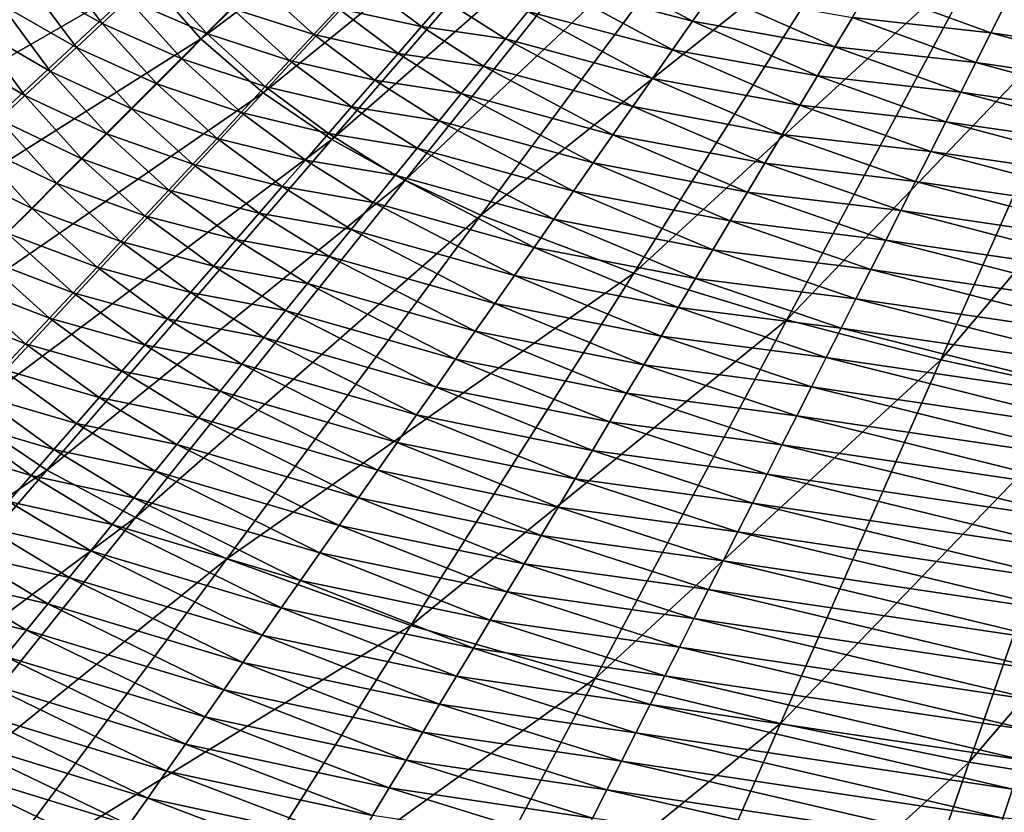
# Model space of a CAD drawing. Extents: x -215 to 215, y -215 to 215.
# Drawn here: x -71 to -31, y -95 to -63 of the extents above; entities that cross this region are included whole.
import ezdxf

# ---------------------------------------------------------------- set-up
doc = ezdxf.new("R2010")
doc.units = 0
doc.layers.get('0').update_dxf_attribs({"linetype": 'CONTINUOUS'})

msp = doc.modelspace()

# ---------------------------------------------------------------- linework, layer by layer
for points in [[(-66.092, -61.045, 40.979), (-63.879, -63.575, 40.979), (-50.658, -50.354, 36.667)], [(-63.879, -63.575, 40.979), (-48.635, -52.131, 36.667), (-50.658, -50.354, 36.667)], [(-63.879, -63.575, 40.979), (-61.328, -65.789, 40.979), (-48.635, -52.131, 36.667)], [(-61.328, -65.789, 40.979), (-46.412, -53.691, 36.667), (-48.635, -52.131, 36.667)], [(-61.328, -65.789, 40.979), (-58.503, -67.707, 40.979), (-46.412, -53.691, 36.667)], [(-58.503, -67.707, 40.979), (-44.052, -55.063, 36.667), (-46.412, -53.691, 36.667)], [(-85.141, -62.664, 46.584), (-83.475, -66.379, 46.584), (-69.632, -55.284, 40.979)], [(-83.475, -66.379, 46.584), (-67.992, -58.256, 40.979), (-69.632, -55.284, 40.979)], [(-58.503, -67.707, 40.979), (-55.492, -69.369, 40.979), (-44.052, -55.063, 36.667)], [(-55.492, -69.369, 40.979), (-41.616, -56.274, 36.667), (-44.052, -55.063, 36.667)], [(-55.492, -69.369, 40.979), (-52.386, -70.814, 40.979), (-41.616, -56.274, 36.667)], [(-52.386, -70.814, 40.979), (-36.691, -58.312, 36.667), (-41.616, -56.274, 36.667)], [(-83.475, -66.379, 46.584), (-81.548, -69.963, 46.584), (-67.992, -58.256, 40.979)], [(-81.548, -69.963, 46.584), (-66.092, -61.045, 40.979), (-67.992, -58.256, 40.979)], [(-52.386, -70.814, 40.979), (-46.12, -73.197, 40.979), (-36.691, -58.312, 36.667)], [(-46.12, -73.197, 40.979), (-31.725, -59.98, 36.667), (-36.691, -58.312, 36.667)], [(-43.708, -62.858, 28.106), (-49.551, -61.321, 28.43), (-48.637, -60.192, 28.103)], [(-42.891, -61.69, 27.787), (-43.708, -62.858, 28.106), (-48.637, -60.192, 28.103)], [(-46.12, -73.197, 40.979), (-39.833, -75.107, 40.979), (-31.725, -59.98, 36.667)], [(-39.833, -75.107, 40.979), (-26.713, -61.414, 36.667), (-31.725, -59.98, 36.667)], [(-67.929, -62.944, 31.737), (-71.007, -61.213, 32.146), (-69.92, -60.268, 31.738)], [(-66.868, -61.955, 31.337), (-67.929, -62.944, 31.737), (-69.92, -60.268, 31.738)], [(-63.631, -63.365, 30.945), (-66.868, -61.955, 31.337), (-65.804, -60.964, 30.945)], [(-62.6, -62.333, 30.561), (-63.631, -63.365, 30.945), (-65.804, -60.964, 30.945)], [(-81.548, -69.963, 46.584), (-79.297, -73.319, 46.584), (-66.092, -61.045, 40.979)], [(-79.297, -73.319, 46.584), (-63.879, -63.575, 40.979), (-66.092, -61.045, 40.979)], [(-68.988, -63.932, 32.145), (-72.093, -62.157, 32.561), (-71.007, -61.213, 32.146)], [(-67.929, -62.944, 31.737), (-68.988, -63.932, 32.145), (-71.007, -61.213, 32.146)], [(-59.246, -63.405, 30.185), (-62.6, -62.333, 30.561), (-61.567, -61.299, 30.185)], [(-58.25, -62.336, 29.817), (-59.246, -63.405, 30.185), (-61.567, -61.299, 30.185)], [(-54.832, -63.077, 29.459), (-58.25, -62.336, 29.817), (-57.252, -61.265, 29.458)], [(-53.877, -61.977, 29.107), (-54.832, -63.077, 29.459), (-57.252, -61.265, 29.458)], [(-44.526, -64.024, 28.433), (-50.469, -62.458, 28.769), (-49.551, -61.321, 28.43)], [(-43.708, -62.858, 28.106), (-44.526, -64.024, 28.433), (-49.551, -61.321, 28.43)], [(-37.866, -63.903, 27.79), (-43.708, -62.858, 28.106), (-42.891, -61.69, 27.787)], [(-37.147, -62.707, 27.479), (-37.866, -63.903, 27.79), (-42.891, -61.69, 27.787)], [(-39.833, -75.107, 40.979), (-33.511, -76.745, 40.979), (-26.713, -61.414, 36.667)], [(-31.467, -63.329, 27.18), (-37.147, -62.707, 27.479), (-36.428, -61.509, 27.177)], [(-30.849, -62.109, 26.886), (-31.467, -63.329, 27.18), (-36.428, -61.509, 27.177)], [(-33.511, -76.745, 40.979), (-21.585, -62.636, 36.667), (-26.713, -61.414, 36.667)], [(-70.046, -64.919, 32.561), (-73.177, -63.099, 32.985), (-72.093, -62.157, 32.561)], [(-68.988, -63.932, 32.145), (-70.046, -64.919, 32.561), (-72.093, -62.157, 32.561)], [(-64.661, -64.395, 31.337), (-67.929, -62.944, 31.737), (-66.868, -61.955, 31.337)], [(-63.631, -63.365, 30.945), (-64.661, -64.395, 31.337), (-66.868, -61.955, 31.337)], [(-51.375, -63.574, 29.108), (-54.832, -63.077, 29.459), (-53.877, -61.977, 29.107)], [(-50.469, -62.458, 28.769), (-51.375, -63.574, 29.108), (-53.877, -61.977, 29.107)], [(-20.837, -64.86, 26.892), (-31.467, -63.329, 27.18), (-30.849, -62.109, 26.886)], [(-60.241, -64.472, 30.561), (-63.631, -63.365, 30.945), (-62.6, -62.333, 30.561)], [(-59.246, -63.405, 30.185), (-60.241, -64.472, 30.561), (-62.6, -62.333, 30.561)], [(-55.787, -64.176, 29.818), (-59.246, -63.405, 30.185), (-58.25, -62.336, 29.817)], [(-54.832, -63.077, 29.459), (-55.787, -64.176, 29.818), (-58.25, -62.336, 29.817)], [(-45.346, -65.198, 28.771), (-51.375, -63.574, 29.108), (-50.469, -62.458, 28.769)], [(-44.526, -64.024, 28.433), (-45.346, -65.198, 28.771), (-50.469, -62.458, 28.769)], [(-65.689, -65.423, 31.737), (-68.988, -63.932, 32.145), (-67.929, -62.944, 31.737)], [(-64.661, -64.395, 31.337), (-65.689, -65.423, 31.737), (-67.929, -62.944, 31.737)], [(-38.584, -65.099, 28.109), (-44.526, -64.024, 28.433), (-43.708, -62.858, 28.106)], [(-37.866, -63.903, 27.79), (-38.584, -65.099, 28.109), (-43.708, -62.858, 28.106)], [(-32.084, -64.548, 27.483), (-37.866, -63.903, 27.79), (-37.147, -62.707, 27.479)], [(-31.467, -63.329, 27.18), (-32.084, -64.548, 27.483), (-37.147, -62.707, 27.479)], [(-33.511, -76.745, 40.979), (-27.057, -78.146, 40.979), (-21.585, -62.636, 36.667)], [(-71.102, -65.903, 32.984), (-74.258, -64.039, 33.416), (-73.177, -63.099, 32.985)], [(-70.046, -64.919, 32.561), (-71.102, -65.903, 32.984), (-73.177, -63.099, 32.985)], [(-61.234, -65.538, 30.945), (-64.661, -64.395, 31.337), (-63.631, -63.365, 30.945)], [(-60.241, -64.472, 30.561), (-61.234, -65.538, 30.945), (-63.631, -63.365, 30.945)], [(-56.74, -65.273, 30.186), (-60.241, -64.472, 30.561), (-59.246, -63.405, 30.185)], [(-55.787, -64.176, 29.818), (-56.74, -65.273, 30.186), (-59.246, -63.405, 30.185)], [(-52.285, -64.697, 29.46), (-55.787, -64.176, 29.818), (-54.832, -63.077, 29.459)], [(-51.375, -63.574, 29.108), (-52.285, -64.697, 29.46), (-54.832, -63.077, 29.459)], [(-21.25, -66.112, 27.186), (-32.084, -64.548, 27.483), (-31.467, -63.329, 27.18)], [(-20.837, -64.86, 26.892), (-21.25, -66.112, 27.186), (-31.467, -63.329, 27.18)], [(-79.297, -73.319, 46.584), (-76.658, -76.354, 46.584), (-63.879, -63.575, 40.979)], [(-76.658, -76.354, 46.584), (-61.328, -65.789, 40.979), (-63.879, -63.575, 40.979)], [(-46.156, -66.351, 29.111), (-52.285, -64.697, 29.46), (-51.375, -63.574, 29.108)], [(-45.346, -65.198, 28.771), (-46.156, -66.351, 29.111), (-51.375, -63.574, 29.108)], [(-71.102, -65.903, 32.984), (-72.156, -66.886, 33.415), (-74.258, -64.039, 33.416)], [(-66.715, -66.45, 32.145), (-70.046, -64.919, 32.561), (-68.988, -63.932, 32.145)], [(-65.689, -65.423, 31.737), (-66.715, -66.45, 32.145), (-68.988, -63.932, 32.145)], [(-53.193, -65.819, 29.819), (-56.74, -65.273, 30.186), (-55.787, -64.176, 29.818)], [(-52.285, -64.697, 29.46), (-53.193, -65.819, 29.819), (-55.787, -64.176, 29.818)], [(-39.301, -66.293, 28.436), (-45.346, -65.198, 28.771), (-44.526, -64.024, 28.433)], [(-38.584, -65.099, 28.109), (-39.301, -66.293, 28.436), (-44.526, -64.024, 28.433)], [(-32.701, -65.767, 27.793), (-38.584, -65.099, 28.109), (-37.866, -63.903, 27.79)], [(-32.084, -64.548, 27.483), (-32.701, -65.767, 27.793), (-37.866, -63.903, 27.79)], [(-62.225, -66.601, 31.338), (-65.689, -65.423, 31.737), (-64.661, -64.395, 31.337)], [(-61.234, -65.538, 30.945), (-62.225, -66.601, 31.338), (-64.661, -64.395, 31.337)], [(-57.692, -66.368, 30.562), (-61.234, -65.538, 30.945), (-60.241, -64.472, 30.561)], [(-56.74, -65.273, 30.186), (-57.692, -66.368, 30.562), (-60.241, -64.472, 30.561)], [(-21.662, -67.362, 27.488), (-32.701, -65.767, 27.793), (-32.084, -64.548, 27.483)], [(-21.25, -66.112, 27.186), (-21.662, -67.362, 27.488), (-32.084, -64.548, 27.483)], [(-67.74, -67.475, 32.561), (-71.102, -65.903, 32.984), (-70.046, -64.919, 32.561)], [(-66.715, -66.45, 32.145), (-67.74, -67.475, 32.561), (-70.046, -64.919, 32.561)], [(-46.969, -67.511, 29.463), (-53.193, -65.819, 29.819), (-52.285, -64.697, 29.46)], [(-46.156, -66.351, 29.111), (-46.969, -67.511, 29.463), (-52.285, -64.697, 29.46)], [(-63.214, -67.663, 31.737), (-66.715, -66.45, 32.145), (-65.689, -65.423, 31.737)], [(-62.225, -66.601, 31.338), (-63.214, -67.663, 31.737), (-65.689, -65.423, 31.737)], [(-54.1, -66.939, 30.187), (-57.692, -66.368, 30.562), (-56.74, -65.273, 30.186)], [(-53.193, -65.819, 29.819), (-54.1, -66.939, 30.187), (-56.74, -65.273, 30.186)], [(-40.021, -67.496, 28.775), (-46.156, -66.351, 29.111), (-45.346, -65.198, 28.771)], [(-39.301, -66.293, 28.436), (-40.021, -67.496, 28.775), (-45.346, -65.198, 28.771)], [(-33.318, -66.984, 28.112), (-39.301, -66.293, 28.436), (-38.584, -65.099, 28.109)], [(-32.701, -65.767, 27.793), (-33.318, -66.984, 28.112), (-38.584, -65.099, 28.109)], [(-76.658, -76.354, 46.584), (-73.597, -78.995, 46.584), (-61.328, -65.789, 40.979)], [(-73.597, -78.995, 46.584), (-58.503, -67.707, 40.979), (-61.328, -65.789, 40.979)], [(-58.641, -67.461, 30.946), (-62.225, -66.601, 31.338), (-61.234, -65.538, 30.945)], [(-57.692, -66.368, 30.562), (-58.641, -67.461, 30.946), (-61.234, -65.538, 30.945)], [(-47.781, -68.669, 29.822), (-54.1, -66.939, 30.187), (-53.193, -65.819, 29.819)], [(-46.969, -67.511, 29.463), (-47.781, -68.669, 29.822), (-53.193, -65.819, 29.819)], [(-22.074, -68.612, 27.799), (-33.318, -66.984, 28.112), (-32.701, -65.767, 27.793)], [(-21.662, -67.362, 27.488), (-22.074, -68.612, 27.799), (-32.701, -65.767, 27.793)], [(-68.763, -68.498, 32.984), (-72.156, -66.886, 33.415), (-71.102, -65.903, 32.984)], [(-67.74, -67.475, 32.561), (-68.763, -68.498, 32.984), (-71.102, -65.903, 32.984)], [(-64.202, -68.723, 32.145), (-67.74, -67.475, 32.561), (-66.715, -66.45, 32.145)], [(-63.214, -67.663, 31.737), (-64.202, -68.723, 32.145), (-66.715, -66.45, 32.145)], [(-59.589, -68.552, 31.338), (-63.214, -67.663, 31.737), (-62.225, -66.601, 31.338)], [(-58.641, -67.461, 30.946), (-59.589, -68.552, 31.338), (-62.225, -66.601, 31.338)], [(-55.006, -68.057, 30.563), (-58.641, -67.461, 30.946), (-57.692, -66.368, 30.562)], [(-54.1, -66.939, 30.187), (-55.006, -68.057, 30.563), (-57.692, -66.368, 30.562)], [(-40.732, -68.676, 29.115), (-46.969, -67.511, 29.463), (-46.156, -66.351, 29.111)], [(-40.021, -67.496, 28.775), (-40.732, -68.676, 29.115), (-46.156, -66.351, 29.111)], [(-33.934, -68.2, 28.439), (-40.021, -67.496, 28.775), (-39.301, -66.293, 28.436)], [(-33.318, -66.984, 28.112), (-33.934, -68.2, 28.439), (-39.301, -66.293, 28.436)], [(-69.784, -69.519, 33.415), (-73.209, -67.867, 33.854), (-72.156, -66.886, 33.415)], [(-68.763, -68.498, 32.984), (-69.784, -69.519, 33.415), (-72.156, -66.886, 33.415)], [(-48.592, -69.826, 30.19), (-55.006, -68.057, 30.563), (-54.1, -66.939, 30.187)], [(-47.781, -68.669, 29.822), (-48.592, -69.826, 30.19), (-54.1, -66.939, 30.187)], [(-22.486, -69.861, 28.118), (-33.934, -68.2, 28.439), (-33.318, -66.984, 28.112)], [(-22.074, -68.612, 27.799), (-22.486, -69.861, 28.118), (-33.318, -66.984, 28.112)], [(-55.909, -69.173, 30.947), (-59.589, -68.552, 31.338), (-58.641, -67.461, 30.946)], [(-55.006, -68.057, 30.563), (-55.909, -69.173, 30.947), (-58.641, -67.461, 30.946)], [(-70.803, -70.539, 33.853), (-74.259, -68.847, 34.3), (-73.209, -67.867, 33.854)], [(-73.597, -78.995, 46.584), (-70.197, -81.268, 46.584), (-58.503, -67.707, 40.979)], [(-69.784, -69.519, 33.415), (-70.803, -70.539, 33.853), (-73.209, -67.867, 33.854)], [(-70.197, -81.268, 46.584), (-55.492, -69.369, 40.979), (-58.503, -67.707, 40.979)], [(-65.189, -69.781, 32.561), (-68.763, -68.498, 32.984), (-67.74, -67.475, 32.561)], [(-64.202, -68.723, 32.145), (-65.189, -69.781, 32.561), (-67.74, -67.475, 32.561)], [(-60.536, -69.641, 31.738), (-64.202, -68.723, 32.145), (-63.214, -67.663, 31.737)], [(-59.589, -68.552, 31.338), (-60.536, -69.641, 31.738), (-63.214, -67.663, 31.737)], [(-41.445, -69.864, 29.466), (-47.781, -68.669, 29.822), (-46.969, -67.511, 29.463)], [(-40.732, -68.676, 29.115), (-41.445, -69.864, 29.466), (-46.969, -67.511, 29.463)], [(-34.552, -69.425, 28.778), (-40.732, -68.676, 29.115), (-40.021, -67.496, 28.775)], [(-33.934, -68.2, 28.439), (-34.552, -69.425, 28.778), (-40.021, -67.496, 28.775)], [(-49.401, -70.98, 30.566), (-55.909, -69.173, 30.947), (-55.006, -68.057, 30.563)], [(-48.592, -69.826, 30.19), (-49.401, -70.98, 30.566), (-55.006, -68.057, 30.563)], [(-22.897, -71.109, 28.445), (-34.552, -69.425, 28.778), (-33.934, -68.2, 28.439)], [(-22.486, -69.861, 28.118), (-22.897, -71.109, 28.445), (-33.934, -68.2, 28.439)], [(-66.173, -70.837, 32.984), (-69.784, -69.519, 33.415), (-68.763, -68.498, 32.984)], [(-65.189, -69.781, 32.561), (-66.173, -70.837, 32.984), (-68.763, -68.498, 32.984)], [(-56.811, -70.287, 31.339), (-60.536, -69.641, 31.738), (-59.589, -68.552, 31.338)], [(-55.909, -69.173, 30.947), (-56.811, -70.287, 31.339), (-59.589, -68.552, 31.338)], [(-42.158, -71.05, 29.825), (-48.592, -69.826, 30.19), (-47.781, -68.669, 29.822)], [(-41.445, -69.864, 29.466), (-42.158, -71.05, 29.825), (-47.781, -68.669, 29.822)], [(-35.163, -70.626, 29.118), (-41.445, -69.864, 29.466), (-40.732, -68.676, 29.115)], [(-34.552, -69.425, 28.778), (-35.163, -70.626, 29.118), (-40.732, -68.676, 29.115)], [(-70.803, -70.539, 33.853), (-71.821, -71.556, 34.299), (-74.259, -68.847, 34.3)], [(-61.481, -70.728, 32.146), (-65.189, -69.781, 32.561), (-64.202, -68.723, 32.145)], [(-60.536, -69.641, 31.738), (-61.481, -70.728, 32.146), (-64.202, -68.723, 32.145)], [(-70.197, -81.268, 46.584), (-66.566, -83.222, 46.584), (-55.492, -69.369, 40.979)], [(-66.566, -83.222, 46.584), (-52.386, -70.814, 40.979), (-55.492, -69.369, 40.979)], [(-50.209, -72.133, 30.95), (-56.811, -70.287, 31.339), (-55.909, -69.173, 30.947)], [(-49.401, -70.98, 30.566), (-50.209, -72.133, 30.95), (-55.909, -69.173, 30.947)], [(-23.31, -72.366, 28.784), (-35.163, -70.626, 29.118), (-34.552, -69.425, 28.778)], [(-22.897, -71.109, 28.445), (-23.31, -72.366, 28.784), (-34.552, -69.425, 28.778)], [(-67.156, -71.892, 33.415), (-70.803, -70.539, 33.853), (-69.784, -69.519, 33.415)], [(-66.173, -70.837, 32.984), (-67.156, -71.892, 33.415), (-69.784, -69.519, 33.415)], [(-62.424, -71.814, 32.562), (-66.173, -70.837, 32.984), (-65.189, -69.781, 32.561)], [(-61.481, -70.728, 32.146), (-62.424, -71.814, 32.562), (-65.189, -69.781, 32.561)], [(-57.712, -71.399, 31.739), (-61.481, -70.728, 32.146), (-60.536, -69.641, 31.738)], [(-56.811, -70.287, 31.339), (-57.712, -71.399, 31.739), (-60.536, -69.641, 31.738)], [(-42.869, -72.234, 30.193), (-49.401, -70.98, 30.566), (-48.592, -69.826, 30.19)], [(-42.158, -71.05, 29.825), (-42.869, -72.234, 30.193), (-48.592, -69.826, 30.19)], [(-35.775, -71.835, 29.469), (-42.158, -71.05, 29.825), (-41.445, -69.864, 29.466)], [(-35.163, -70.626, 29.118), (-35.775, -71.835, 29.469), (-41.445, -69.864, 29.466)], [(-51.015, -73.283, 31.342), (-57.712, -71.399, 31.739), (-56.811, -70.287, 31.339)], [(-50.209, -72.133, 30.95), (-51.015, -73.283, 31.342), (-56.811, -70.287, 31.339)], [(-68.137, -72.944, 33.854), (-71.821, -71.556, 34.299), (-70.803, -70.539, 33.853)], [(-67.156, -71.892, 33.415), (-68.137, -72.944, 33.854), (-70.803, -70.539, 33.853)], [(-23.718, -73.597, 29.123), (-35.775, -71.835, 29.469), (-35.163, -70.626, 29.118)], [(-23.31, -72.366, 28.784), (-23.718, -73.597, 29.123), (-35.163, -70.626, 29.118)], [(-63.366, -72.898, 32.985), (-67.156, -71.892, 33.415), (-66.173, -70.837, 32.984)], [(-66.566, -83.222, 46.584), (-62.818, -84.906, 46.584), (-52.386, -70.814, 40.979)], [(-62.424, -71.814, 32.562), (-63.366, -72.898, 32.985), (-66.173, -70.837, 32.984)], [(-62.818, -84.906, 46.584), (-46.12, -73.197, 40.979), (-52.386, -70.814, 40.979)], [(-58.611, -72.509, 32.147), (-62.424, -71.814, 32.562), (-61.481, -70.728, 32.146)], [(-57.712, -71.399, 31.739), (-58.611, -72.509, 32.147), (-61.481, -70.728, 32.146)], [(-43.58, -73.416, 30.569), (-50.209, -72.133, 30.95), (-49.401, -70.98, 30.566)], [(-42.869, -72.234, 30.193), (-43.58, -73.416, 30.569), (-49.401, -70.98, 30.566)], [(-36.387, -73.043, 29.828), (-42.869, -72.234, 30.193), (-42.158, -71.05, 29.825)], [(-35.775, -71.835, 29.469), (-36.387, -73.043, 29.828), (-42.158, -71.05, 29.825)], [(-51.82, -74.431, 31.742), (-58.611, -72.509, 32.147), (-57.712, -71.399, 31.739)], [(-51.015, -73.283, 31.342), (-51.82, -74.431, 31.742), (-57.712, -71.399, 31.739)], [(-69.116, -73.995, 34.3), (-72.836, -72.572, 34.753), (-71.821, -71.556, 34.299)], [(-68.137, -72.944, 33.854), (-69.116, -73.995, 34.3), (-71.821, -71.556, 34.299)], [(-64.306, -73.979, 33.416), (-68.137, -72.944, 33.854), (-67.156, -71.892, 33.415)], [(-63.366, -72.898, 32.985), (-64.306, -73.979, 33.416), (-67.156, -71.892, 33.415)], [(-59.509, -73.617, 32.563), (-63.366, -72.898, 32.985), (-62.424, -71.814, 32.562)], [(-58.611, -72.509, 32.147), (-59.509, -73.617, 32.563), (-62.424, -71.814, 32.562)], [(-24.127, -74.837, 29.474), (-36.387, -73.043, 29.828), (-35.775, -71.835, 29.469)], [(-23.718, -73.597, 29.123), (-24.127, -74.837, 29.474), (-35.775, -71.835, 29.469)], [(-44.288, -74.595, 30.953), (-51.015, -73.283, 31.342), (-50.209, -72.133, 30.95)], [(-43.58, -73.416, 30.569), (-44.288, -74.595, 30.953), (-50.209, -72.133, 30.95)], [(-36.998, -74.248, 30.196), (-43.58, -73.416, 30.569), (-42.869, -72.234, 30.193)], [(-36.387, -73.043, 29.828), (-36.998, -74.248, 30.196), (-42.869, -72.234, 30.193)], [(-70.094, -75.044, 34.753), (-73.85, -73.586, 35.213), (-72.836, -72.572, 34.753)], [(-69.116, -73.995, 34.3), (-70.094, -75.044, 34.753), (-72.836, -72.572, 34.753)], [(-52.623, -75.577, 32.15), (-59.509, -73.617, 32.563), (-58.611, -72.509, 32.147)], [(-51.82, -74.431, 31.742), (-52.623, -75.577, 32.15), (-58.611, -72.509, 32.147)], [(-65.245, -75.059, 33.855), (-69.116, -73.995, 34.3), (-68.137, -72.944, 33.854)], [(-64.306, -73.979, 33.416), (-65.245, -75.059, 33.855), (-68.137, -72.944, 33.854)], [(-60.405, -74.724, 32.986), (-64.306, -73.979, 33.416), (-63.366, -72.898, 32.985)], [(-59.509, -73.617, 32.563), (-60.405, -74.724, 32.986), (-63.366, -72.898, 32.985)], [(-24.536, -76.075, 29.834), (-36.998, -74.248, 30.196), (-36.387, -73.043, 29.828)], [(-24.127, -74.837, 29.474), (-24.536, -76.075, 29.834), (-36.387, -73.043, 29.828)], [(-62.818, -84.906, 46.584), (-55.264, -87.649, 46.584), (-46.12, -73.197, 40.979)], [(-55.264, -87.649, 46.584), (-39.833, -75.107, 40.979), (-46.12, -73.197, 40.979)], [(-44.996, -75.773, 31.345), (-51.82, -74.431, 31.742), (-51.015, -73.283, 31.342)], [(-44.288, -74.595, 30.953), (-44.996, -75.773, 31.345), (-51.015, -73.283, 31.342)], [(-37.608, -75.451, 30.572), (-44.288, -74.595, 30.953), (-43.58, -73.416, 30.569)], [(-36.998, -74.248, 30.196), (-37.608, -75.451, 30.572), (-43.58, -73.416, 30.569)], [(-71.07, -76.091, 35.214), (-74.862, -74.599, 35.681), (-73.85, -73.586, 35.213)], [(-70.094, -75.044, 34.753), (-71.07, -76.091, 35.214), (-73.85, -73.586, 35.213)], [(-53.426, -76.721, 32.565), (-60.405, -74.724, 32.986), (-59.509, -73.617, 32.563)], [(-52.623, -75.577, 32.15), (-53.426, -76.721, 32.565), (-59.509, -73.617, 32.563)], [(-66.181, -76.137, 34.3), (-70.094, -75.044, 34.753), (-69.116, -73.995, 34.3)], [(-65.245, -75.059, 33.855), (-66.181, -76.137, 34.3), (-69.116, -73.995, 34.3)], [(-61.299, -75.828, 33.417), (-65.245, -75.059, 33.855), (-64.306, -73.979, 33.416)], [(-60.405, -74.724, 32.986), (-61.299, -75.828, 33.417), (-64.306, -73.979, 33.416)], [(-24.944, -77.311, 30.202), (-37.608, -75.451, 30.572), (-36.998, -74.248, 30.196)], [(-24.536, -76.075, 29.834), (-24.944, -77.311, 30.202), (-36.998, -74.248, 30.196)], [(-71.07, -76.091, 35.214), (-72.044, -77.136, 35.682), (-74.862, -74.599, 35.681)], [(-54.227, -77.863, 32.989), (-61.299, -75.828, 33.417), (-60.405, -74.724, 32.986)], [(-53.426, -76.721, 32.565), (-54.227, -77.863, 32.989), (-60.405, -74.724, 32.986)], [(-45.702, -76.948, 31.745), (-52.623, -75.577, 32.15), (-51.82, -74.431, 31.742)], [(-44.996, -75.773, 31.345), (-45.702, -76.948, 31.745), (-51.82, -74.431, 31.742)], [(-38.216, -76.652, 30.956), (-44.996, -75.773, 31.345), (-44.288, -74.595, 30.953)], [(-37.608, -75.451, 30.572), (-38.216, -76.652, 30.956), (-44.288, -74.595, 30.953)], [(-67.117, -77.213, 34.754), (-71.07, -76.091, 35.214), (-70.094, -75.044, 34.753)], [(-66.181, -76.137, 34.3), (-67.117, -77.213, 34.754), (-70.094, -75.044, 34.753)], [(-62.192, -76.93, 33.856), (-66.181, -76.137, 34.3), (-65.245, -75.059, 33.855)], [(-61.299, -75.828, 33.417), (-62.192, -76.93, 33.856), (-65.245, -75.059, 33.855)], [(-55.264, -87.649, 46.584), (-47.696, -89.818, 46.584), (-39.833, -75.107, 40.979)], [(-47.696, -89.818, 46.584), (-33.511, -76.745, 40.979), (-39.833, -75.107, 40.979)], [(-25.351, -78.545, 30.578), (-38.216, -76.652, 30.956), (-37.608, -75.451, 30.572)], [(-24.944, -77.311, 30.202), (-25.351, -78.545, 30.578), (-37.608, -75.451, 30.572)], [(-55.026, -79.003, 33.42), (-62.192, -76.93, 33.856), (-61.299, -75.828, 33.417)], [(-54.227, -77.863, 32.989), (-55.026, -79.003, 33.42), (-61.299, -75.828, 33.417)], [(-46.408, -78.121, 32.153), (-53.426, -76.721, 32.565), (-52.623, -75.577, 32.15)], [(-45.702, -76.948, 31.745), (-46.408, -78.121, 32.153), (-52.623, -75.577, 32.15)], [(-38.824, -77.85, 31.348), (-45.702, -76.948, 31.745), (-44.996, -75.773, 31.345)], [(-38.216, -76.652, 30.956), (-38.824, -77.85, 31.348), (-44.996, -75.773, 31.345)], [(-68.05, -78.287, 35.214), (-72.044, -77.136, 35.682), (-71.07, -76.091, 35.214)], [(-67.117, -77.213, 34.754), (-68.05, -78.287, 35.214), (-71.07, -76.091, 35.214)], [(-63.084, -78.03, 34.302), (-67.117, -77.213, 34.754), (-66.181, -76.137, 34.3)], [(-62.192, -76.93, 33.856), (-63.084, -78.03, 34.302), (-66.181, -76.137, 34.3)], [(-47.112, -79.292, 32.568), (-54.227, -77.863, 32.989), (-53.426, -76.721, 32.565)], [(-46.408, -78.121, 32.153), (-47.112, -79.292, 32.568), (-53.426, -76.721, 32.565)], [(-47.696, -89.818, 46.584), (-40.101, -91.668, 46.584), (-33.511, -76.745, 40.979)], [(-40.101, -91.668, 46.584), (-27.057, -78.146, 40.979), (-33.511, -76.745, 40.979)], [(-25.758, -79.776, 30.962), (-38.824, -77.85, 31.348), (-38.216, -76.652, 30.956)], [(-25.351, -78.545, 30.578), (-25.758, -79.776, 30.962), (-38.216, -76.652, 30.956)], [(-68.982, -79.359, 35.682), (-73.016, -78.179, 36.157), (-72.044, -77.136, 35.682)], [(-68.05, -78.287, 35.214), (-68.982, -79.359, 35.682), (-72.044, -77.136, 35.682)], [(-55.824, -80.141, 33.858), (-63.084, -78.03, 34.302), (-62.192, -76.93, 33.856)], [(-55.026, -79.003, 33.42), (-55.824, -80.141, 33.858), (-62.192, -76.93, 33.856)], [(-39.43, -79.046, 31.748), (-46.408, -78.121, 32.153), (-45.702, -76.948, 31.745)], [(-38.824, -77.85, 31.348), (-39.43, -79.046, 31.748), (-45.702, -76.948, 31.745)], [(-63.974, -79.129, 34.755), (-68.05, -78.287, 35.214), (-67.117, -77.213, 34.754)], [(-63.084, -78.03, 34.302), (-63.974, -79.129, 34.755), (-67.117, -77.213, 34.754)], [(-47.815, -80.461, 32.992), (-55.026, -79.003, 33.42), (-54.227, -77.863, 32.989)], [(-47.112, -79.292, 32.568), (-47.815, -80.461, 32.992), (-54.227, -77.863, 32.989)], [(-26.164, -81.005, 31.353), (-39.43, -79.046, 31.748), (-38.824, -77.85, 31.348)], [(-25.758, -79.776, 30.962), (-26.164, -81.005, 31.353), (-38.824, -77.85, 31.348)], [(-69.911, -80.428, 36.157), (-73.986, -79.219, 36.639), (-73.016, -78.179, 36.157)], [(-68.982, -79.359, 35.682), (-69.911, -80.428, 36.157), (-73.016, -78.179, 36.157)], [(-64.862, -80.225, 35.215), (-68.982, -79.359, 35.682), (-68.05, -78.287, 35.214)], [(-63.974, -79.129, 34.755), (-64.862, -80.225, 35.215), (-68.05, -78.287, 35.214)], [(-56.621, -81.276, 34.304), (-63.974, -79.129, 34.755), (-63.084, -78.03, 34.302)], [(-55.824, -80.141, 33.858), (-56.621, -81.276, 34.304), (-63.084, -78.03, 34.302)], [(-40.036, -80.24, 32.156), (-47.112, -79.292, 32.568), (-46.408, -78.121, 32.153)], [(-39.43, -79.046, 31.748), (-40.036, -80.24, 32.156), (-46.408, -78.121, 32.153)], [(-40.101, -91.668, 46.584), (-32.356, -93.252, 46.584), (-27.057, -78.146, 40.979)], [(-32.356, -93.252, 46.584), (-20.395, -79.297, 40.979), (-27.057, -78.146, 40.979)], [(-85.384, -91.683, 53.405), (-70.197, -81.268, 46.584), (-73.597, -78.995, 46.584)], [(-57.416, -82.41, 34.757), (-64.862, -80.225, 35.215), (-63.974, -79.129, 34.755)], [(-56.621, -81.276, 34.304), (-57.416, -82.41, 34.757), (-63.974, -79.129, 34.755)], [(-48.516, -81.627, 33.423), (-55.824, -80.141, 33.858), (-55.026, -79.003, 33.42)], [(-47.815, -80.461, 32.992), (-48.516, -81.627, 33.423), (-55.026, -79.003, 33.42)], [(-26.569, -82.231, 31.753), (-40.036, -80.24, 32.156), (-39.43, -79.046, 31.748)], [(-26.164, -81.005, 31.353), (-26.569, -82.231, 31.753), (-39.43, -79.046, 31.748)], [(-70.84, -81.496, 36.64), (-74.954, -80.258, 37.129), (-73.986, -79.219, 36.639)], [(-69.911, -80.428, 36.157), (-70.84, -81.496, 36.64), (-73.986, -79.219, 36.639)], [(-65.748, -81.319, 35.683), (-69.911, -80.428, 36.157), (-68.982, -79.359, 35.682)], [(-64.862, -80.225, 35.215), (-65.748, -81.319, 35.683), (-68.982, -79.359, 35.682)], [(-40.64, -81.432, 32.571), (-47.815, -80.461, 32.992), (-47.112, -79.292, 32.568)], [(-40.036, -80.24, 32.156), (-40.64, -81.432, 32.571), (-47.112, -79.292, 32.568)], [(-32.356, -93.252, 46.584), (-24.369, -94.559, 46.584), (-20.395, -79.297, 40.979)], [(-70.84, -81.496, 36.64), (-71.766, -82.562, 37.13), (-74.954, -80.258, 37.129)], [(-58.209, -83.541, 35.218), (-65.748, -81.319, 35.683), (-64.862, -80.225, 35.215)], [(-57.416, -82.41, 34.757), (-58.209, -83.541, 35.218), (-64.862, -80.225, 35.215)], [(-49.216, -82.792, 33.861), (-56.621, -81.276, 34.304), (-55.824, -80.141, 33.858)], [(-48.516, -81.627, 33.423), (-49.216, -82.792, 33.861), (-55.824, -80.141, 33.858)], [(-26.973, -83.455, 32.161), (-40.64, -81.432, 32.571), (-40.036, -80.24, 32.156)], [(-26.569, -82.231, 31.753), (-26.973, -83.455, 32.161), (-40.036, -80.24, 32.156)], [(-66.633, -82.411, 36.158), (-70.84, -81.496, 36.64), (-69.911, -80.428, 36.157)], [(-65.748, -81.319, 35.683), (-66.633, -82.411, 36.158), (-69.911, -80.428, 36.157)], [(-41.244, -82.621, 32.995), (-48.516, -81.627, 33.423), (-47.815, -80.461, 32.992)], [(-40.64, -81.432, 32.571), (-41.244, -82.621, 32.995), (-47.815, -80.461, 32.992)], [(-85.384, -91.683, 53.405), (-81.436, -94.304, 53.405), (-70.197, -81.268, 46.584)], [(-81.436, -94.304, 53.405), (-66.566, -83.222, 46.584), (-70.197, -81.268, 46.584)], [(-67.516, -83.5, 36.641), (-71.766, -82.562, 37.13), (-70.84, -81.496, 36.64)], [(-66.633, -82.411, 36.158), (-67.516, -83.5, 36.641), (-70.84, -81.496, 36.64)], [(-59.002, -84.67, 35.686), (-66.633, -82.411, 36.158), (-65.748, -81.319, 35.683)], [(-58.209, -83.541, 35.218), (-59.002, -84.67, 35.686), (-65.748, -81.319, 35.683)], [(-49.915, -83.954, 34.307), (-57.416, -82.41, 34.757), (-56.621, -81.276, 34.304)], [(-49.216, -82.792, 33.861), (-49.915, -83.954, 34.307), (-56.621, -81.276, 34.304)], [(-27.377, -84.676, 32.576), (-41.244, -82.621, 32.995), (-40.64, -81.432, 32.571)], [(-26.973, -83.455, 32.161), (-27.377, -84.676, 32.576), (-40.64, -81.432, 32.571)], [(-41.846, -83.808, 33.425), (-49.216, -82.792, 33.861), (-48.516, -81.627, 33.423)], [(-41.244, -82.621, 32.995), (-41.846, -83.808, 33.425), (-48.516, -81.627, 33.423)], [(-59.792, -85.797, 36.161), (-67.516, -83.5, 36.641), (-66.633, -82.411, 36.158)], [(-59.002, -84.67, 35.686), (-59.792, -85.797, 36.161), (-66.633, -82.411, 36.158)], [(-50.613, -85.114, 34.76), (-58.209, -83.541, 35.218), (-57.416, -82.41, 34.757)], [(-49.915, -83.954, 34.307), (-50.613, -85.114, 34.76), (-57.416, -82.41, 34.757)], [(-68.397, -84.588, 37.131), (-72.69, -83.625, 37.627), (-71.766, -82.562, 37.13)], [(-67.516, -83.5, 36.641), (-68.397, -84.588, 37.131), (-71.766, -82.562, 37.13)], [(-42.447, -84.993, 33.864), (-49.915, -83.954, 34.307), (-49.216, -82.792, 33.861)], [(-41.846, -83.808, 33.425), (-42.447, -84.993, 33.864), (-49.216, -82.792, 33.861)], [(-27.78, -85.895, 33), (-41.846, -83.808, 33.425), (-41.244, -82.621, 32.995)], [(-27.377, -84.676, 32.576), (-27.78, -85.895, 33), (-41.244, -82.621, 32.995)], [(-81.436, -94.304, 53.405), (-77.219, -96.55, 53.405), (-66.566, -83.222, 46.584)], [(-77.219, -96.55, 53.405), (-62.818, -84.906, 46.584), (-66.566, -83.222, 46.584)], [(-69.277, -85.673, 37.628), (-73.613, -84.686, 38.131), (-72.69, -83.625, 37.627)], [(-68.397, -84.588, 37.131), (-69.277, -85.673, 37.628), (-72.69, -83.625, 37.627)], [(-60.581, -86.922, 36.643), (-68.397, -84.588, 37.131), (-67.516, -83.5, 36.641)], [(-59.792, -85.797, 36.161), (-60.581, -86.922, 36.643), (-67.516, -83.5, 36.641)], [(-51.31, -86.271, 35.221), (-59.002, -84.67, 35.686), (-58.209, -83.541, 35.218)], [(-50.613, -85.114, 34.76), (-51.31, -86.271, 35.221), (-58.209, -83.541, 35.218)], [(-43.047, -86.175, 34.31), (-50.613, -85.114, 34.76), (-49.915, -83.954, 34.307)], [(-42.447, -84.993, 33.864), (-43.047, -86.175, 34.31), (-49.915, -83.954, 34.307)], [(-28.182, -87.112, 33.43), (-42.447, -84.993, 33.864), (-41.846, -83.808, 33.425)], [(-27.78, -85.895, 33), (-28.182, -87.112, 33.43), (-41.846, -83.808, 33.425)], [(-70.154, -86.756, 38.132), (-74.533, -85.745, 38.643), (-73.613, -84.686, 38.131)], [(-69.277, -85.673, 37.628), (-70.154, -86.756, 38.132), (-73.613, -84.686, 38.131)], [(-61.369, -88.044, 37.133), (-69.277, -85.673, 37.628), (-68.397, -84.588, 37.131)], [(-60.581, -86.922, 36.643), (-61.369, -88.044, 37.133), (-68.397, -84.588, 37.131)], [(-52.005, -87.427, 35.689), (-59.792, -85.797, 36.161), (-59.002, -84.67, 35.686)], [(-51.31, -86.271, 35.221), (-52.005, -87.427, 35.689), (-59.002, -84.67, 35.686)], [(-77.219, -96.55, 53.405), (-72.861, -98.478, 53.405), (-62.818, -84.906, 46.584)], [(-72.861, -98.478, 53.405), (-55.264, -87.649, 46.584), (-62.818, -84.906, 46.584)], [(-43.646, -87.355, 34.763), (-51.31, -86.271, 35.221), (-50.613, -85.114, 34.76)], [(-43.047, -86.175, 34.31), (-43.646, -87.355, 34.763), (-50.613, -85.114, 34.76)], [(-28.583, -88.326, 33.869), (-43.047, -86.175, 34.31), (-42.447, -84.993, 33.864)], [(-28.182, -87.112, 33.43), (-28.583, -88.326, 33.869), (-42.447, -84.993, 33.864)], [(-71.03, -87.837, 38.644), (-75.452, -86.801, 39.162), (-74.533, -85.745, 38.643)], [(-70.154, -86.756, 38.132), (-71.03, -87.837, 38.644), (-74.533, -85.745, 38.643)], [(-62.155, -89.164, 37.63), (-70.154, -86.756, 38.132), (-69.277, -85.673, 37.628)], [(-61.369, -88.044, 37.133), (-62.155, -89.164, 37.63), (-69.277, -85.673, 37.628)], [(-52.699, -88.579, 36.164), (-60.581, -86.922, 36.643), (-59.792, -85.797, 36.161)], [(-52.005, -87.427, 35.689), (-52.699, -88.579, 36.164), (-59.792, -85.797, 36.161)], [(-44.244, -88.533, 35.223), (-52.005, -87.427, 35.689), (-51.31, -86.271, 35.221)], [(-43.646, -87.355, 34.763), (-44.244, -88.533, 35.223), (-51.31, -86.271, 35.221)], [(-28.984, -89.537, 34.315), (-43.646, -87.355, 34.763), (-43.047, -86.175, 34.31)], [(-28.583, -88.326, 33.869), (-28.984, -89.537, 34.315), (-43.047, -86.175, 34.31)], [(-71.03, -87.837, 38.644), (-71.904, -88.915, 39.163), (-75.452, -86.801, 39.162)], [(-62.939, -90.281, 38.134), (-71.03, -87.837, 38.644), (-70.154, -86.756, 38.132)], [(-62.155, -89.164, 37.63), (-62.939, -90.281, 38.134), (-70.154, -86.756, 38.132)], [(-53.391, -89.73, 36.646), (-61.369, -88.044, 37.133), (-60.581, -86.922, 36.643)], [(-52.699, -88.579, 36.164), (-53.391, -89.73, 36.646), (-60.581, -86.922, 36.643)], [(-72.861, -98.478, 53.405), (-64.076, -101.594, 53.405), (-55.264, -87.649, 46.584)], [(-64.076, -101.594, 53.405), (-47.696, -89.818, 46.584), (-55.264, -87.649, 46.584)], [(-44.841, -89.708, 35.691), (-52.699, -88.579, 36.164), (-52.005, -87.427, 35.689)], [(-44.244, -88.533, 35.223), (-44.841, -89.708, 35.691), (-52.005, -87.427, 35.689)], [(-29.384, -90.747, 34.768), (-44.244, -88.533, 35.223), (-43.646, -87.355, 34.763)], [(-28.984, -89.537, 34.315), (-29.384, -90.747, 34.768), (-43.646, -87.355, 34.763)], [(-63.722, -91.396, 38.646), (-71.904, -88.915, 39.163), (-71.03, -87.837, 38.644)], [(-62.939, -90.281, 38.134), (-63.722, -91.396, 38.646), (-71.03, -87.837, 38.644)], [(-54.082, -90.878, 37.136), (-62.155, -89.164, 37.63), (-61.369, -88.044, 37.133)], [(-53.391, -89.73, 36.646), (-54.082, -90.878, 37.136), (-61.369, -88.044, 37.133)], [(-45.437, -90.881, 36.166), (-53.391, -89.73, 36.646), (-52.699, -88.579, 36.164)], [(-44.841, -89.708, 35.691), (-45.437, -90.881, 36.166), (-52.699, -88.579, 36.164)], [(-29.783, -91.953, 35.228), (-44.841, -89.708, 35.691), (-44.244, -88.533, 35.223)], [(-29.384, -90.747, 34.768), (-29.783, -91.953, 35.228), (-44.244, -88.533, 35.223)], [(-64.503, -92.508, 39.165), (-72.776, -89.99, 39.69), (-71.904, -88.915, 39.163)], [(-63.722, -91.396, 38.646), (-64.503, -92.508, 39.165), (-71.904, -88.915, 39.163)], [(-54.771, -92.023, 37.633), (-62.939, -90.281, 38.134), (-62.155, -89.164, 37.63)], [(-54.082, -90.878, 37.136), (-54.771, -92.023, 37.633), (-62.155, -89.164, 37.63)], [(-65.282, -93.617, 39.692), (-73.646, -91.064, 40.224), (-72.776, -89.99, 39.69)], [(-64.503, -92.508, 39.165), (-65.282, -93.617, 39.692), (-72.776, -89.99, 39.69)], [(-64.076, -101.594, 53.405), (-55.274, -104.032, 53.405), (-47.696, -89.818, 46.584)], [(-55.274, -104.032, 53.405), (-40.101, -91.668, 46.584), (-47.696, -89.818, 46.584)], [(-46.031, -92.051, 36.649), (-54.082, -90.878, 37.136), (-53.391, -89.73, 36.646)], [(-45.437, -90.881, 36.166), (-46.031, -92.051, 36.649), (-53.391, -89.73, 36.646)], [(-30.181, -93.157, 35.696), (-45.437, -90.881, 36.166), (-44.841, -89.708, 35.691)], [(-29.783, -91.953, 35.228), (-30.181, -93.157, 35.696), (-44.841, -89.708, 35.691)], [(-55.46, -93.166, 38.137), (-63.722, -91.396, 38.646), (-62.939, -90.281, 38.134)], [(-54.771, -92.023, 37.633), (-55.46, -93.166, 38.137), (-62.939, -90.281, 38.134)], [(-46.624, -93.218, 37.138), (-54.771, -92.023, 37.633), (-54.082, -90.878, 37.136)], [(-46.031, -92.051, 36.649), (-46.624, -93.218, 37.138), (-54.082, -90.878, 37.136)], [(-30.579, -94.358, 36.171), (-46.031, -92.051, 36.649), (-45.437, -90.881, 36.166)], [(-30.181, -93.157, 35.696), (-30.579, -94.358, 36.171), (-45.437, -90.881, 36.166)], [(-66.059, -94.724, 40.226), (-74.514, -92.134, 40.765), (-73.646, -91.064, 40.224)], [(-65.282, -93.617, 39.692), (-66.059, -94.724, 40.226), (-73.646, -91.064, 40.224)], [(-56.146, -94.306, 38.649), (-64.503, -92.508, 39.165), (-63.722, -91.396, 38.646)], [(-55.46, -93.166, 38.137), (-56.146, -94.306, 38.649), (-63.722, -91.396, 38.646)], [(-55.274, -104.032, 53.405), (-46.447, -106.1, 53.405), (-40.101, -91.668, 46.584)], [(-46.447, -106.1, 53.405), (-32.356, -93.252, 46.584), (-40.101, -91.668, 46.584)], [(-47.216, -94.383, 37.635), (-55.46, -93.166, 38.137), (-54.771, -92.023, 37.633)], [(-46.624, -93.218, 37.138), (-47.216, -94.383, 37.635), (-54.771, -92.023, 37.633)], [(-30.976, -95.557, 36.653), (-46.624, -93.218, 37.138), (-46.031, -92.051, 36.649)], [(-30.579, -94.358, 36.171), (-30.976, -95.557, 36.653), (-46.031, -92.051, 36.649)], [(-66.835, -95.829, 40.767), (-75.38, -93.202, 41.314), (-74.514, -92.134, 40.765)], [(-66.059, -94.724, 40.226), (-66.835, -95.829, 40.767), (-74.514, -92.134, 40.765)], [(-56.831, -95.443, 39.168), (-65.282, -93.617, 39.692), (-64.503, -92.508, 39.165)], [(-56.146, -94.306, 38.649), (-56.831, -95.443, 39.168), (-64.503, -92.508, 39.165)], [(-67.608, -96.93, 41.316), (-76.244, -94.268, 41.87), (-75.38, -93.202, 41.314)], [(-66.835, -95.829, 40.767), (-67.608, -96.93, 41.316), (-75.38, -93.202, 41.314)], [(-47.807, -95.546, 38.14), (-56.146, -94.306, 38.649), (-55.46, -93.166, 38.137)], [(-47.216, -94.383, 37.635), (-47.807, -95.546, 38.14), (-55.46, -93.166, 38.137)], [(-31.372, -96.752, 37.143), (-47.216, -94.383, 37.635), (-46.624, -93.218, 37.138)], [(-30.976, -95.557, 36.653), (-31.372, -96.752, 37.143), (-46.624, -93.218, 37.138)], [(-46.447, -106.1, 53.405), (-37.456, -107.866, 53.405), (-32.356, -93.252, 46.584)], [(-37.456, -107.866, 53.405), (-24.369, -94.559, 46.584), (-32.356, -93.252, 46.584)], [(-57.515, -96.578, 39.694), (-66.059, -94.724, 40.226), (-65.282, -93.617, 39.692)], [(-56.831, -95.443, 39.168), (-57.515, -96.578, 39.694), (-65.282, -93.617, 39.692)], [(-68.38, -98.029, 41.873), (-77.105, -95.33, 42.434), (-76.244, -94.268, 41.87)], [(-67.608, -96.93, 41.316), (-68.38, -98.029, 41.873), (-76.244, -94.268, 41.87)], [(-48.396, -96.705, 38.651), (-56.831, -95.443, 39.168), (-56.146, -94.306, 38.649)], [(-47.807, -95.546, 38.14), (-48.396, -96.705, 38.651), (-56.146, -94.306, 38.649)], [(-31.767, -97.945, 37.64), (-47.807, -95.546, 38.14), (-47.216, -94.383, 37.635)], [(-31.372, -96.752, 37.143), (-31.767, -97.945, 37.64), (-47.216, -94.383, 37.635)], [(-15.444, -96.509, 36.174), (-30.976, -95.557, 36.653), (-30.579, -94.358, 36.171)], [(-58.197, -97.71, 40.228), (-66.835, -95.829, 40.767), (-66.059, -94.724, 40.226)], [(-57.515, -96.578, 39.694), (-58.197, -97.71, 40.228), (-66.059, -94.724, 40.226)], [(-37.456, -107.866, 53.405), (-28.195, -109.326, 53.405), (-24.369, -94.559, 46.584)]]:
    msp.add_3dface(points)

doc.saveas('drawing.dxf')
